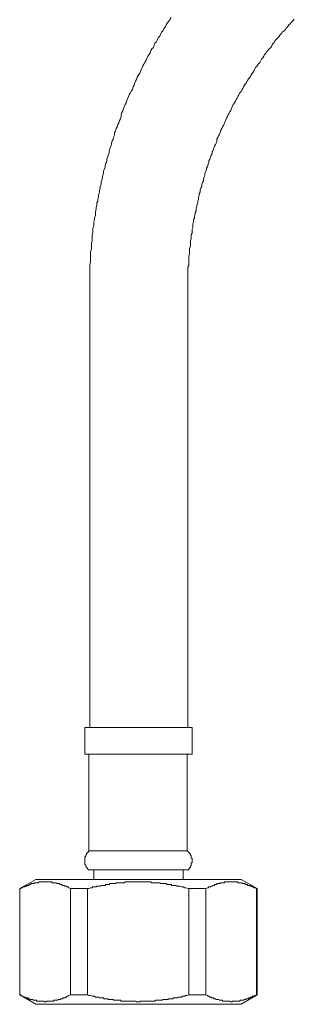
# Model space of a CAD drawing. Units: inches. Extents: x -861 to 344, y -803 to 55.
# Drawn here: x -366 to -334, y -604 to -490 of the extents above; entities that cross this region are included whole.
import ezdxf

# ---------------------------------------------------------------- set-up
doc = ezdxf.new("R2010")
doc.units = ezdxf.units.IN
doc.header["$MEASUREMENT"] = 0
doc.layers.add('图层 1', color=7, linetype='Continuous')

msp = doc.modelspace()

# ---------------------------------------------------------------- linework, layer by layer
at = {"layer": '图层 1', "color": 7, "lineweight": 9}
for points in [[(-348.06, -489.44), (-348.24, -489.73), (-348.34, -489.91), (-348.52, -490.1), (-348.61, -490.28), (-348.71, -490.47), (-348.89, -490.76), (-348.99, -490.93), (-349.17, -491.13), (-349.27, -491.4), (-349.36, -491.59), (-349.55, -491.78), (-349.63, -491.96), (-349.73, -492.24), (-349.92, -492.43), (-350.01, -492.62), (-350.1, -492.9), (-350.29, -493.07), (-350.39, -493.26), (-350.48, -493.55), (-350.58, -493.74), (-350.75, -493.92), (-350.85, -494.19), (-350.95, -494.38), (-351.05, -494.57), (-351.22, -494.86), (-351.32, -495.03), (-351.41, -495.22), (-351.51, -495.5), (-351.6, -495.7), (-351.69, -495.88), (-351.88, -496.16), (-351.97, -496.35), (-352.07, -496.63), (-352.16, -496.82), (-352.25, -497), (-352.34, -497.28), (-352.44, -497.47), (-352.54, -497.74), (-352.63, -497.93), (-352.81, -498.22), (-352.9, -498.39), (-353, -498.59), (-353.1, -498.87), (-353.18, -499.05), (-353.27, -499.32), (-353.37, -499.52), (-353.47, -499.8), (-353.56, -499.98), (-353.65, -500.26), (-353.74, -500.44), (-353.84, -500.73), (-353.84, -500.92), (-353.93, -501.19), (-354.02, -501.38), (-354.12, -501.65), (-354.21, -501.85), (-354.3, -502.12), (-354.4, -502.31), (-354.49, -502.6), (-354.59, -502.78), (-354.59, -503.06), (-354.68, -503.24), (-354.77, -503.52), (-354.86, -503.72), (-354.96, -504), (-354.96, -504.17), (-355.05, -504.45), (-355.14, -504.65), (-355.23, -504.93), (-355.23, -505.11), (-355.33, -505.38), (-355.43, -505.67), (-355.51, -505.86), (-355.51, -506.12), (-355.61, -506.31), (-355.69, -506.6), (-355.69, -506.78), (-355.79, -507.06), (-355.89, -507.25), (-355.89, -507.53), (-355.98, -507.82), (-355.98, -508), (-356.07, -508.27), (-356.16, -508.46), (-356.16, -508.76), (-356.25, -509.03), (-356.25, -509.21), (-356.35, -509.48), (-356.35, -509.68), (-356.44, -509.97), (-356.44, -510.24), (-356.54, -510.43), (-356.54, -510.7), (-356.64, -510.9), (-356.64, -511.17), (-356.72, -511.46), (-356.72, -511.64), (-356.81, -511.92), (-356.81, -512.11), (-356.81, -512.37), (-356.91, -512.67), (-356.91, -512.84), (-357, -513.13), (-357, -513.4), (-357, -513.59), (-357.1, -513.88), (-357.1, -514.06), (-357.1, -514.33), (-357.19, -514.61), (-357.19, -514.82), (-357.19, -515.09), (-357.19, -515.36), (-357.28, -515.55), (-357.28, -515.83), (-357.28, -516.12), (-357.28, -516.29), (-357.37, -516.58), (-357.37, -516.86), (-357.37, -517.05), (-357.37, -517.32), (-357.37, -517.51), (-357.37, -517.8), (-357.48, -518.07), (-357.48, -518.25), (-357.48, -518.53), (-357.48, -518.82), (-357.48, -519), (-357.48, -519.28), (-357.48, -519.56), (-357.48, -519.75), (-357.48, -520.03), (-357.48, -520.31), (-357.48, -520.49), (-357.48, -520.77), (-357.48, -521.05)], [(-333.8, -489.64), (-333.98, -489.82), (-334.17, -490), (-334.26, -490.19), (-334.44, -490.28), (-334.54, -490.47), (-334.73, -490.66), (-334.82, -490.84), (-335, -491.02), (-335.2, -491.13), (-335.29, -491.31), (-335.47, -491.49), (-335.57, -491.69), (-335.76, -491.86), (-335.85, -491.96), (-336.03, -492.15), (-336.13, -492.34), (-336.32, -492.52), (-336.4, -492.71), (-336.5, -492.9), (-336.69, -493.07), (-336.78, -493.17), (-336.96, -493.36), (-337.05, -493.55), (-337.25, -493.74), (-337.34, -493.92), (-337.43, -494.1), (-337.61, -494.28), (-337.71, -494.49), (-337.8, -494.67), (-337.98, -494.86), (-338.08, -495.03), (-338.27, -495.22), (-338.36, -495.42), (-338.45, -495.59), (-338.55, -495.79), (-338.73, -495.96), (-338.83, -496.16), (-338.92, -496.35), (-339.11, -496.53), (-339.2, -496.73), (-339.3, -496.91), (-339.39, -497.08), (-339.57, -497.28), (-339.67, -497.47), (-339.76, -497.66), (-339.85, -497.84), (-339.94, -498.02), (-340.14, -498.22), (-340.23, -498.39), (-340.32, -498.59), (-340.42, -498.77), (-340.51, -498.95), (-340.6, -499.15), (-340.7, -499.32), (-340.88, -499.52), (-340.97, -499.8), (-341.07, -499.98), (-341.16, -500.16), (-341.25, -500.35), (-341.35, -500.54), (-341.44, -500.73), (-341.53, -500.92), (-341.63, -501.09), (-341.72, -501.29), (-341.82, -501.57), (-341.91, -501.75), (-341.99, -501.95), (-342.09, -502.12), (-342.19, -502.31), (-342.28, -502.5), (-342.38, -502.78), (-342.46, -502.96), (-342.56, -503.15), (-342.65, -503.33), (-342.75, -503.52), (-342.75, -503.81), (-342.84, -504), (-342.93, -504.17), (-343.02, -504.36), (-343.11, -504.55), (-343.2, -504.84), (-343.3, -505.02), (-343.3, -505.2), (-343.4, -505.38), (-343.49, -505.58), (-343.57, -505.86), (-343.67, -506.05), (-343.67, -506.22), (-343.76, -506.42), (-343.86, -506.69), (-343.95, -506.88), (-343.95, -507.06), (-344.04, -507.25), (-344.14, -507.53), (-344.14, -507.73), (-344.23, -507.91), (-344.32, -508.18), (-344.32, -508.37), (-344.42, -508.56), (-344.51, -508.76), (-344.51, -509.03), (-344.61, -509.21), (-344.7, -509.4), (-344.7, -509.68), (-344.79, -509.87), (-344.79, -510.05), (-344.89, -510.24), (-344.89, -510.52), (-344.98, -510.7), (-344.98, -510.9), (-345.07, -511.17), (-345.07, -511.35), (-345.16, -511.54), (-345.16, -511.82), (-345.26, -512.01), (-345.26, -512.19), (-345.35, -512.47), (-345.35, -512.67), (-345.45, -512.84), (-345.45, -513.13), (-345.54, -513.31), (-345.54, -513.49), (-345.54, -513.79), (-345.63, -513.97), (-345.63, -514.16), (-345.63, -514.42), (-345.72, -514.61), (-345.72, -514.82), (-345.72, -515.09), (-345.82, -515.27), (-345.82, -515.46), (-345.82, -515.74), (-345.82, -515.92), (-345.92, -516.21), (-345.92, -516.39), (-345.92, -516.58), (-345.92, -516.86), (-346.01, -517.05), (-346.01, -517.23), (-346.01, -517.51), (-346.01, -517.7), (-346.01, -517.9), (-346.01, -518.16), (-346.1, -518.35), (-346.1, -518.62), (-346.1, -518.82), (-346.1, -519), (-346.1, -519.28), (-346.1, -519.47), (-346.1, -519.65), (-346.1, -519.94), (-346.1, -520.13), (-346.1, -520.31), (-346.1, -520.59), (-346.1, -520.77), (-346.1, -521.05)], [(-357.48, -521.05), (-357.48, -571.69)], [(-346.1, -571.69), (-346.1, -521.05)], [(-358.03, -571.69), (-358.03, -574.76)], [(-358.03, -571.69), (-345.63, -571.69)], [(-345.63, -574.76), (-345.63, -571.69)], [(-358.03, -574.76), (-345.63, -574.76)], [(-357.56, -574.76), (-357.56, -585.96)], [(-346.19, -585.96), (-346.19, -574.76)], [(-357.56, -585.96), (-357.56, -586.04), (-357.65, -586.04), (-357.65, -586.15), (-357.75, -586.15), (-357.75, -586.23), (-357.84, -586.23), (-357.84, -586.33), (-357.84, -586.42), (-357.93, -586.42), (-357.93, -586.51), (-357.93, -586.6), (-358.03, -586.69), (-358.03, -586.79), (-358.03, -586.88), (-358.03, -586.97), (-358.03, -587.07), (-358.03, -587.17), (-358.03, -587.26), (-358.03, -587.35), (-358.03, -587.44), (-358.03, -587.53), (-357.93, -587.62), (-357.93, -587.72), (-357.93, -587.82), (-357.84, -587.82), (-357.84, -587.9), (-357.75, -587.99), (-357.75, -588.09), (-357.65, -588.09), (-357.65, -588.19), (-357.56, -588.19)], [(-357.56, -585.96), (-346.19, -585.96)], [(-346.1, -588.19), (-346.01, -588.19), (-346.01, -588.09), (-345.92, -587.99), (-345.92, -587.9), (-345.82, -587.9), (-345.82, -587.82), (-345.82, -587.72), (-345.72, -587.72), (-345.72, -587.62), (-345.72, -587.53), (-345.72, -587.44), (-345.72, -587.35), (-345.63, -587.35), (-345.63, -587.26), (-345.63, -587.17), (-345.63, -587.07), (-345.63, -586.97), (-345.63, -586.88), (-345.72, -586.79), (-345.72, -586.69), (-345.72, -586.6), (-345.72, -586.51), (-345.82, -586.51), (-345.82, -586.42), (-345.82, -586.33), (-345.92, -586.33), (-345.92, -586.23), (-346.01, -586.15), (-346.1, -586.04), (-346.1, -585.96), (-346.19, -585.96)], [(-357.56, -588.19), (-346.1, -588.19)], [(-357, -588.19), (-357, -589.31)], [(-346.66, -589.31), (-346.66, -588.19)], [(-363.71, -589.31), (-365.58, -590.34)], [(-359.71, -590.34), (-359.89, -590.24), (-359.99, -590.15), (-360.08, -590.15), (-360.18, -590.06), (-360.27, -590.06), (-360.36, -590.06), (-360.45, -589.97), (-360.55, -589.97), (-360.64, -589.97), (-360.74, -589.86), (-360.83, -589.86), (-360.91, -589.86), (-361.01, -589.76), (-361.11, -589.76), (-361.2, -589.76), (-361.29, -589.76), (-361.39, -589.68), (-361.49, -589.68), (-361.57, -589.68), (-361.66, -589.68), (-361.76, -589.68), (-361.85, -589.68), (-361.85, -589.58), (-361.94, -589.58), (-362.04, -589.58), (-362.13, -589.58), (-362.23, -589.58), (-362.31, -589.58), (-362.41, -589.58), (-362.5, -589.58), (-362.6, -589.58), (-362.7, -589.58), (-362.78, -589.58), (-362.87, -589.58), (-362.97, -589.58), (-363.07, -589.58), (-363.15, -589.58), (-363.25, -589.58), (-363.34, -589.58), (-363.43, -589.68), (-363.53, -589.68), (-363.63, -589.68), (-363.71, -589.68), (-363.81, -589.68), (-363.9, -589.68), (-363.9, -589.76), (-363.99, -589.76), (-364.09, -589.76), (-364.18, -589.76), (-364.28, -589.76), (-364.28, -589.86), (-364.36, -589.86), (-364.46, -589.86), (-364.56, -589.97), (-364.65, -589.97), (-364.75, -589.97), (-364.75, -590.06), (-364.83, -590.06), (-364.92, -590.06), (-365.02, -590.15), (-365.12, -590.15), (-365.21, -590.15), (-365.3, -590.24), (-365.39, -590.24), (-365.58, -590.34)], [(-363.71, -589.31), (-351.88, -589.31)], [(-346.01, -590.34), (-346.38, -590.24), (-346.48, -590.24), (-346.66, -590.15), (-346.84, -590.15), (-347.03, -590.06), (-347.21, -590.06), (-347.31, -590.06), (-347.41, -590.06), (-347.5, -589.97), (-347.59, -589.97), (-347.68, -589.97), (-347.78, -589.97), (-347.87, -589.97), (-347.96, -589.97), (-348.06, -589.86), (-348.15, -589.86), (-348.24, -589.86), (-348.34, -589.86), (-348.43, -589.86), (-348.52, -589.86), (-348.61, -589.76), (-348.71, -589.76), (-348.8, -589.76), (-348.89, -589.76), (-348.99, -589.76), (-349.08, -589.76), (-349.17, -589.76), (-349.27, -589.76), (-349.36, -589.68), (-349.46, -589.68), (-349.55, -589.68), (-349.63, -589.68), (-349.73, -589.68), (-349.83, -589.68), (-349.92, -589.68), (-350.01, -589.68), (-350.1, -589.68), (-350.2, -589.68), (-350.29, -589.68), (-350.39, -589.58), (-350.48, -589.58), (-350.58, -589.58), (-350.67, -589.58), (-350.75, -589.58), (-350.85, -589.58), (-350.95, -589.58), (-351.05, -589.58), (-351.13, -589.58), (-351.22, -589.58), (-351.32, -589.58), (-351.41, -589.58), (-351.51, -589.58), (-351.6, -589.58), (-351.69, -589.58), (-351.79, -589.58), (-351.88, -589.58), (-351.97, -589.58), (-352.07, -589.58), (-352.16, -589.58), (-352.25, -589.58), (-352.34, -589.58), (-352.44, -589.58), (-352.54, -589.58), (-352.63, -589.58), (-352.71, -589.58), (-352.81, -589.58), (-352.9, -589.58), (-353, -589.58), (-353.1, -589.58), (-353.18, -589.58), (-353.27, -589.58), (-353.37, -589.58), (-353.47, -589.68), (-353.56, -589.68), (-353.65, -589.68), (-353.74, -589.68), (-353.84, -589.68), (-353.93, -589.68), (-354.02, -589.68), (-354.12, -589.68), (-354.21, -589.68), (-354.3, -589.68), (-354.4, -589.68), (-354.49, -589.76), (-354.59, -589.76), (-354.68, -589.76), (-354.77, -589.76), (-354.86, -589.76), (-354.96, -589.76), (-355.05, -589.76), (-355.14, -589.76), (-355.23, -589.86), (-355.33, -589.86), (-355.43, -589.86), (-355.51, -589.86), (-355.61, -589.86), (-355.69, -589.97), (-355.79, -589.97), (-355.89, -589.97), (-355.98, -589.97), (-356.07, -589.97), (-356.16, -589.97), (-356.25, -590.06), (-356.35, -590.06), (-356.44, -590.06), (-356.54, -590.06), (-356.64, -590.06), (-356.72, -590.15), (-356.81, -590.15), (-356.91, -590.15), (-357, -590.15), (-357.1, -590.15), (-357.19, -590.24), (-357.37, -590.24), (-357.56, -590.34), (-357.75, -590.34)], [(-351.88, -589.31), (-339.94, -589.31)], [(-338.18, -590.34), (-338.36, -590.24), (-338.45, -590.24), (-338.55, -590.15), (-338.64, -590.15), (-338.73, -590.06), (-338.83, -590.06), (-338.92, -590.06), (-338.92, -589.97), (-339.02, -589.97), (-339.11, -589.97), (-339.2, -589.97), (-339.2, -589.86), (-339.3, -589.86), (-339.39, -589.86), (-339.48, -589.86), (-339.48, -589.76), (-339.57, -589.76), (-339.67, -589.76), (-339.76, -589.76), (-339.85, -589.68), (-339.94, -589.68), (-340.04, -589.68), (-340.14, -589.68), (-340.23, -589.68), (-340.32, -589.68), (-340.32, -589.58), (-340.42, -589.58), (-340.51, -589.58), (-340.6, -589.58), (-340.7, -589.58), (-340.79, -589.58), (-340.88, -589.58), (-340.97, -589.58), (-341.07, -589.58), (-341.16, -589.58), (-341.25, -589.58), (-341.35, -589.58), (-341.44, -589.58), (-341.53, -589.58), (-341.63, -589.58), (-341.72, -589.58), (-341.82, -589.58), (-341.91, -589.68), (-341.99, -589.68), (-342.09, -589.68), (-342.19, -589.68), (-342.28, -589.68), (-342.38, -589.68), (-342.38, -589.76), (-342.46, -589.76), (-342.56, -589.76), (-342.65, -589.76), (-342.75, -589.76), (-342.75, -589.86), (-342.84, -589.86), (-342.93, -589.86), (-343.02, -589.86), (-343.02, -589.97), (-343.11, -589.97), (-343.2, -589.97), (-343.3, -590.06), (-343.4, -590.06), (-343.49, -590.15), (-343.57, -590.15), (-343.67, -590.15), (-343.76, -590.24), (-343.86, -590.24), (-344.04, -590.34)], [(-338.08, -590.34), (-339.94, -589.31)], [(-365.58, -590.34), (-365.58, -602.64)], [(-365.58, -590.34), (-365.39, -590.34)], [(-365.58, -590.34), (-365.58, -602.64)], [(-359.71, -590.34), (-357.75, -590.34)], [(-359.71, -602.64), (-359.71, -590.34)], [(-357.75, -590.34), (-357.75, -602.64)], [(-346.01, -590.34), (-344.04, -590.34)], [(-346.01, -602.64), (-346.01, -590.34)], [(-344.04, -590.34), (-344.04, -602.64)], [(-338.18, -590.34), (-338.08, -590.34)], [(-338.18, -602.64), (-338.18, -590.34)], [(-338.08, -602.64), (-338.08, -590.34)], [(-365.58, -602.64), (-363.71, -603.75)], [(-365.58, -602.64), (-365.39, -602.64)], [(-365.58, -602.64), (-365.39, -602.73), (-365.3, -602.82), (-365.21, -602.82), (-365.12, -602.93), (-365.02, -602.93), (-364.92, -602.93), (-364.83, -603.02), (-364.75, -603.02), (-364.65, -603.02), (-364.56, -603.11), (-364.46, -603.11), (-364.36, -603.2), (-364.28, -603.2), (-364.18, -603.2), (-364.09, -603.2), (-363.99, -603.29), (-363.9, -603.29), (-363.81, -603.29), (-363.71, -603.29), (-363.63, -603.29), (-363.63, -603.38), (-363.53, -603.38), (-363.43, -603.38), (-363.34, -603.38), (-363.25, -603.38), (-363.15, -603.38), (-363.07, -603.38), (-362.97, -603.38), (-362.87, -603.38), (-362.78, -603.38), (-362.7, -603.48), (-362.6, -603.48), (-362.5, -603.48), (-362.5, -603.38), (-362.41, -603.38), (-362.31, -603.38), (-362.23, -603.38), (-362.13, -603.38), (-362.04, -603.38), (-361.94, -603.38), (-361.85, -603.38), (-361.76, -603.38), (-361.66, -603.38), (-361.57, -603.29), (-361.49, -603.29), (-361.39, -603.29), (-361.29, -603.29), (-361.2, -603.29), (-361.11, -603.2), (-361.01, -603.2), (-360.91, -603.2), (-360.83, -603.11), (-360.74, -603.11), (-360.64, -603.11), (-360.55, -603.02), (-360.45, -603.02), (-360.36, -603.02), (-360.27, -602.93), (-360.18, -602.93), (-360.08, -602.82), (-359.99, -602.82), (-359.89, -602.73), (-359.71, -602.64)], [(-359.71, -602.64), (-357.75, -602.64)], [(-357.75, -602.64), (-357.56, -602.73), (-357.37, -602.73), (-357.19, -602.82), (-357.1, -602.82), (-357, -602.82), (-356.91, -602.82), (-356.81, -602.93), (-356.72, -602.93), (-356.64, -602.93), (-356.54, -602.93), (-356.44, -602.93), (-356.35, -603.02), (-356.25, -603.02), (-356.16, -603.02), (-356.07, -603.02), (-355.98, -603.02), (-355.89, -603.02), (-355.79, -603.11), (-355.69, -603.11), (-355.61, -603.11), (-355.51, -603.11), (-355.43, -603.11), (-355.33, -603.11), (-355.33, -603.2), (-355.23, -603.2), (-355.14, -603.2), (-355.05, -603.2), (-354.96, -603.2), (-354.86, -603.2), (-354.77, -603.2), (-354.68, -603.29), (-354.59, -603.29), (-354.49, -603.29), (-354.4, -603.29), (-354.3, -603.29), (-354.21, -603.29), (-354.12, -603.29), (-354.02, -603.29), (-353.93, -603.29), (-353.84, -603.38), (-353.74, -603.38), (-353.65, -603.38), (-353.56, -603.38), (-353.47, -603.38), (-353.37, -603.38), (-353.27, -603.38), (-353.18, -603.38), (-353.1, -603.38), (-353, -603.38), (-352.9, -603.38), (-352.81, -603.38), (-352.71, -603.38), (-352.63, -603.38), (-352.54, -603.38), (-352.44, -603.38), (-352.34, -603.38), (-352.25, -603.38), (-352.16, -603.38), (-352.07, -603.48), (-351.97, -603.48), (-351.88, -603.48), (-351.79, -603.48), (-351.69, -603.48), (-351.6, -603.38), (-351.51, -603.38), (-351.41, -603.38), (-351.32, -603.38), (-351.22, -603.38), (-351.13, -603.38), (-351.05, -603.38), (-350.95, -603.38), (-350.85, -603.38), (-350.75, -603.38), (-350.67, -603.38), (-350.58, -603.38), (-350.48, -603.38), (-350.39, -603.38), (-350.29, -603.38), (-350.2, -603.38), (-350.1, -603.38), (-350.01, -603.38), (-349.92, -603.38), (-349.83, -603.29), (-349.73, -603.29), (-349.63, -603.29), (-349.55, -603.29), (-349.46, -603.29), (-349.36, -603.29), (-349.27, -603.29), (-349.17, -603.29), (-349.08, -603.29), (-348.99, -603.2), (-348.89, -603.2), (-348.8, -603.2), (-348.71, -603.2), (-348.61, -603.2), (-348.52, -603.2), (-348.43, -603.2), (-348.34, -603.11), (-348.24, -603.11), (-348.15, -603.11), (-348.06, -603.11), (-347.96, -603.11), (-347.87, -603.11), (-347.78, -603.02), (-347.68, -603.02), (-347.59, -603.02), (-347.5, -603.02), (-347.41, -603.02), (-347.31, -603.02), (-347.21, -602.93), (-347.12, -602.93), (-347.03, -602.93), (-346.94, -602.93), (-346.84, -602.93), (-346.75, -602.82), (-346.66, -602.82), (-346.48, -602.82), (-346.38, -602.73), (-346.19, -602.73), (-346.01, -602.64)], [(-346.01, -602.64), (-344.04, -602.64)], [(-344.04, -602.64), (-343.86, -602.73), (-343.76, -602.82), (-343.67, -602.82), (-343.57, -602.93), (-343.49, -602.93), (-343.4, -602.93), (-343.4, -603.02), (-343.3, -603.02), (-343.2, -603.02), (-343.11, -603.02), (-343.11, -603.11), (-343.02, -603.11), (-342.93, -603.11), (-342.84, -603.2), (-342.75, -603.2), (-342.65, -603.2), (-342.56, -603.2), (-342.46, -603.29), (-342.38, -603.29), (-342.28, -603.29), (-342.19, -603.29), (-342.09, -603.29), (-342.09, -603.38), (-341.99, -603.38), (-341.91, -603.38), (-341.82, -603.38), (-341.72, -603.38), (-341.63, -603.38), (-341.53, -603.38), (-341.44, -603.38), (-341.35, -603.38), (-341.25, -603.38), (-341.16, -603.48), (-341.07, -603.48), (-340.97, -603.48), (-340.97, -603.38), (-340.88, -603.38), (-340.79, -603.38), (-340.7, -603.38), (-340.6, -603.38), (-340.51, -603.38), (-340.42, -603.38), (-340.32, -603.38), (-340.23, -603.38), (-340.14, -603.38), (-340.04, -603.29), (-339.94, -603.29), (-339.85, -603.29), (-339.76, -603.29), (-339.67, -603.29), (-339.57, -603.2), (-339.48, -603.2), (-339.39, -603.2), (-339.39, -603.11), (-339.3, -603.11), (-339.2, -603.11), (-339.11, -603.11), (-339.11, -603.02), (-339.02, -603.02), (-338.92, -603.02), (-338.83, -602.93), (-338.73, -602.93), (-338.64, -602.82), (-338.55, -602.82), (-338.45, -602.82), (-338.36, -602.73), (-338.18, -602.64)], [(-339.94, -603.75), (-338.08, -602.64)], [(-338.18, -602.64), (-338.08, -602.64)], [(-363.71, -603.75), (-351.88, -603.75)], [(-351.88, -603.75), (-339.94, -603.75)]]:
    msp.add_lwpolyline(points, dxfattribs=at)

doc.saveas('drawing.dxf')
